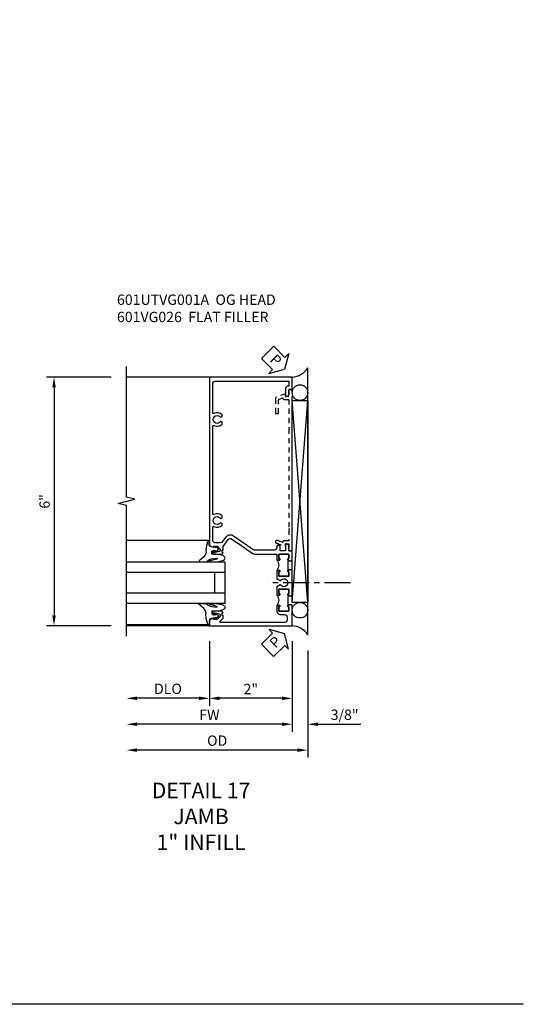
# Model space of a CAD drawing. Extents: x 0 to 157, y 0 to 101.
# Drawn here: x 145 to 157, y 0 to 24 of the extents above; entities that cross this region are included whole.
import ezdxf

# ---------------------------------------------------------------- set-up
doc = ezdxf.new("R2010")
doc.units = 0
doc.header["$LTSCALE"] = 0.5
doc.header["$MEASUREMENT"] = 0
doc.linetypes.add('CENTER', pattern=[2, 1.25, -0.25, 0.25, -0.25])
doc.linetypes.add('HIDDEN', pattern=[0.375, 0.25, -0.125])
doc.layers.get('0').update_dxf_attribs({"color": 4, "linetype": 'CONTINUOUS'})
for name, color, linetype in [('CENTER', 1, 'CENTER'), ('DIME', 2, 'CONTINUOUS'), ('FORMAT', 7, 'CONTINUOUS'), ('HIDDEN', 3, 'HIDDEN'), ('PARTSLIST', 3, 'CONTINUOUS'), ('TEXT', 3, 'CONTINUOUS')]:
    doc.layers.add(name, color=color, linetype=linetype)
doc.styles.get("Standard").update_dxf_attribs({"font": 'arial.ttf'})
doc.dimstyles.new('EXT_ON-OFF', dxfattribs={"dimscale": 2, "dimtxt": 0.125, "dimasz": 0.125, "dimexe": 0.09, "dimexo": 0.1875, "dimgap": 0.05, "dimtad": 3, "dimdec": 5, "dimzin": 3, "dimdsep": 46, "dimlunit": 5, "dimtxsty": 'Standard', "dimcen": 0, "dimse2": 1, "dimazin": 0, "dimtfac": 1, "dimtdec": 4, "dimtofl": 0, "dimtmove": 0, "dimatfit": 0, "dimfxl": 1, "dimfrac": 2, "dimtolj": 1, "dimtzin": 3, "dimarcsym": 0})
doc.dimstyles.new('EXT_ON-ON', dxfattribs={"dimscale": 2, "dimtxt": 0.125, "dimasz": 0.125, "dimexe": 0.09, "dimexo": 0.1875, "dimgap": 0.05, "dimtad": 3, "dimdec": 5, "dimzin": 3, "dimdsep": 46, "dimlunit": 5, "dimtxsty": 'Standard', "dimcen": 0, "dimazin": 0, "dimtfac": 1, "dimtdec": 4, "dimtofl": 0, "dimtmove": 0, "dimatfit": 0, "dimfxl": 1, "dimfrac": 2, "dimtolj": 1, "dimtzin": 3, "dimarcsym": 0})

# ---------------------------------------------------------------- blocks, each defined once
blk = doc.blocks.new('B601VG026')
blk.add_lwpolyline([(0.935, 4.438), (0.92, 4.423), (0.92, 2.015), (0.935, 2.001), (0.92, 1.986), (0.92, 1.716), (0.799, 1.716, 0.338704), (0.78, 1.701, -0.439208), (0.754, 1.688), (0.641, 1.729, 1), (0.617, 1.663), (0.834, 1.584), (0.834, 1.646), (0.92, 1.646), (0.92, 1.476), (1, 1.476), (1, 5.372), (0.92, 5.372), (0.92, 5.202), (0.834, 5.202), (0.834, 5.264), (0.617, 5.185, 0.315299), (0.594, 5.152), (0.594, 4.794), (0.664, 4.794), (0.664, 5.114, -0.315299), (0.677, 5.132), (0.754, 5.16, -0.439208), (0.78, 5.147, 0.338704), (0.799, 5.132), (0.92, 5.132), (0.92, 4.453)], format="xyb", close=True)
blk = doc.blocks.new('*D1978')
at = {"layer": 'DIME', "color": 0, "lineweight": -2, "transparency": 16777216}
for p, q in [((147.33, 15.131), (145.775, 15.131)), ((145.955, 14.881), (145.955, 9.381)), ((147.33, 9.131), (145.775, 9.131))]:
    blk.add_line(p, q, dxfattribs=at)
at = {"layer": 'DIME', "color": 0, "transparency": 16777216}
for points in [[(145.913, 14.881), (145.997, 14.881), (145.955, 15.131)], [(145.913, 9.381), (145.997, 9.381), (145.955, 9.131)]]:
    blk.add_solid(points, dxfattribs=at)
at = {"layer": 'DIME', "color": 0, "transparency": 16777216, "insert": (145.727, 12.131), "char_height": 0.25, "attachment_point": 5, "rotation": 90}
blk.add_mtext('\\A1;6"', dxfattribs=at)
blk = doc.blocks.new('B027074-M')
blk.add_lwpolyline([(0.062, 0.144), (0.035, 0.149), (0.069, 0.257), (0.13, 0.261), (0.205, 0.259), (0.195, 0.29, 0.12571), (-0.037, 0.341, -0.226084), (-0.19, 0.391), (-0.286, 0.502, 0.644976), (-0.312, 0.49), (-0.31, 0.361, 0.151869), (-0.294, 0.316), (-0.255, 0.257, -0.029345), (-0.238, 0.205), (-0.221, 0.083, -0.653812), (-0.241, 0.076), (-0.285, 0.241, 0.888636), (-0.31, 0.239), (-0.31, 0.105, 0.064205), (-0.268, -0.084, 0.689636), (-0.165, -0.084, 0.070356), (-0.124, 0.105), (-0.124, 0.201), (-0.051, 0.201), (-0.029, 0.147), (-0.068, 0.142), (-0.034, 0.106), (-0.065, 0.084), (-0.004, 0.03), (0.052, 0.096), (0.027, 0.106)], format="xyb", close=True)
blk = doc.blocks.new('S451GT1000')
for p, q in [((-1, -0.625), (-1, -3)), ((0, -0.625), (-1, -0.625)), ((-0.75, -0.625), (-0.75, -3)), ((-0.25, -0.625), (-0.25, -3)), ((0, -0.625), (0, -3)), ((-0.25, -0.875), (-0.75, -0.875)), ((-1.518, -1), (-1.518, -3)), ((0.517, -1), (0.517, -3))]:
    blk.add_line(p, q)
at = {"rotation": 180}
blk.add_blockref('B027074-M', (-1.312, -0.742), dxfattribs=at)
at = {"xscale": -1, "rotation": 180}
blk.add_blockref('B027074-M', (0.312, -0.742), dxfattribs=at)
blk = doc.blocks.new('*D1979')
at = {"layer": 'DIME', "color": 0, "lineweight": -2, "transparency": 16777216}
for p, q in [((149.705, 8.756), (149.705, 7.201)), ((151.705, 8.756), (151.705, 7.201)), ((151.455, 7.381), (149.955, 7.381))]:
    blk.add_line(p, q, dxfattribs=at)
at = {"layer": 'DIME', "color": 0, "transparency": 16777216}
for points in [[(149.955, 7.423), (149.955, 7.339), (149.705, 7.381)], [(151.455, 7.423), (151.455, 7.339), (151.705, 7.381)]]:
    blk.add_solid(points, dxfattribs=at)
at = {"layer": 'DIME', "color": 0, "transparency": 16777216, "insert": (150.705, 7.606), "char_height": 0.25, "attachment_point": 5}
blk.add_mtext('\\A1;2"', dxfattribs=at)
blk = doc.blocks.new('*D1980')
at = {"layer": 'DIME', "color": 0, "lineweight": -2, "transparency": 16777216}
for p, q in [((151.705, 8.756), (151.705, 6.576)), ((151.455, 6.756), (147.955, 6.756))]:
    blk.add_line(p, q, dxfattribs=at)
at = {"layer": 'DIME', "color": 0, "transparency": 16777216}
for points in [[(147.955, 6.798), (147.955, 6.714), (147.705, 6.756)], [(151.455, 6.798), (151.455, 6.714), (151.705, 6.756)]]:
    blk.add_solid(points, dxfattribs=at)
at = {"layer": 'DIME', "color": 0, "transparency": 16777216, "insert": (149.705, 6.981), "char_height": 0.25, "attachment_point": 5}
blk.add_mtext('\\A1;FW  ', dxfattribs=at)
blk = doc.blocks.new('*D1981')
at = {"layer": 'DIME', "color": 0, "lineweight": -2, "transparency": 16777216}
for p, q in [((152.08, 8.537), (152.08, 5.951)), ((151.83, 6.131), (147.955, 6.131))]:
    blk.add_line(p, q, dxfattribs=at)
at = {"layer": 'DIME', "color": 0, "transparency": 16777216}
for points in [[(147.955, 6.173), (147.955, 6.089), (147.705, 6.131)], [(151.83, 6.173), (151.83, 6.089), (152.08, 6.131)]]:
    blk.add_solid(points, dxfattribs=at)
at = {"layer": 'DIME', "color": 0, "transparency": 16777216, "insert": (149.893, 6.36), "char_height": 0.25, "attachment_point": 5}
blk.add_mtext('\\A1;OD  ', dxfattribs=at)
blk = doc.blocks.new('*D1982')
at = {"layer": 'DIME', "color": 0, "lineweight": -2, "transparency": 16777216}
for p, q in [((151.705, 8.756), (151.705, 6.576)), ((152.08, 8.537), (152.08, 6.576)), ((151.455, 6.756), (151.205, 6.756)), ((152.33, 6.756), (153.359, 6.756))]:
    blk.add_line(p, q, dxfattribs=at)
at = {"layer": 'DIME', "color": 0, "transparency": 16777216}
for points in [[(151.455, 6.798), (151.455, 6.714), (151.705, 6.756)], [(152.33, 6.798), (152.33, 6.714), (152.08, 6.756)]]:
    blk.add_solid(points, dxfattribs=at)
at = {"layer": 'DIME', "color": 0, "transparency": 16777216, "insert": (152.969, 6.985), "char_height": 0.25, "attachment_point": 5}
blk.add_mtext('\\A1;3/8"', dxfattribs=at)
blk = doc.blocks.new('*D1983')
at = {"layer": 'DIME', "color": 0, "lineweight": -2, "transparency": 16777216}
for p, q in [((149.705, 8.756), (149.705, 7.201)), ((149.455, 7.381), (147.955, 7.381))]:
    blk.add_line(p, q, dxfattribs=at)
at = {"layer": 'DIME', "color": 0, "transparency": 16777216}
for points in [[(147.955, 7.423), (147.955, 7.339), (147.705, 7.381)], [(149.455, 7.423), (149.455, 7.339), (149.705, 7.381)]]:
    blk.add_solid(points, dxfattribs=at)
at = {"layer": 'DIME', "color": 0, "transparency": 16777216, "insert": (148.705, 7.61), "char_height": 0.25, "attachment_point": 5}
blk.add_mtext('\\A1;DLO', dxfattribs=at)
blk = doc.blocks.new('B601UTVG001A-1')
blk.add_lwpolyline([(0.691, 1.226), (0.691, 1.288), (0.669, 1.288), (0.669, 1.363, 0.153915), (0.665, 1.374), (0.547, 1.543, 0.414214), (0.463, 1.558), (0.267, 1.42), (0.246, 1.424), (0.242, 1.403), (-0.029, 1.214, -0.153915), (-0.109, 1.188), (-0.625, 1.188), (-0.625, 1.047), (-0.691, 1.047, -1), (-0.691, 1.078), (-0.69, 1.078, 0.414214), (-0.675, 1.093), (-0.675, 1.173, 0.414214), (-0.69, 1.188), (-0.905, 1.188, 0.414214), (-0.92, 1.173), (-0.92, 1.093, 0.414214), (-0.905, 1.078), (-0.905, 1.078, -1), (-0.905, 1.047), (-0.92, 1.047), (-0.92, 1.032), (-1, 1.032), (-1, 1.037), (-0.99, 1.047), (-1, 1.057), (-1, 1.268), (-0.92, 1.268), (-0.92, 1.376, -0.414214), (-0.858, 1.438), (-0.84, 1.438), (-0.84, 1.268), (-0.705, 1.268), (-0.705, 1.38, -0.414214), (-0.685, 1.4), (-0.645, 1.4, -0.414214), (-0.625, 1.38), (-0.625, 1.348, 0.414214), (-0.565, 1.288), (-0.08, 1.288, 0.153915), (-0.046, 1.299), (0.417, 1.624, -0.414214), (0.612, 1.589), (0.681, 1.492, 0.244698), (0.73, 1.466), (0.86, 1.466, 0.414214), (0.92, 1.526), (0.92, 1.838, 0.568098), (0.89, 1.855, -0.339754), (0.692, 1.887), (0.692, 1.931), (0.721, 1.948, -0.386545), (0.735, 1.945, 3.127286), (0.735, 2.056, -0.386545), (0.721, 2.053), (0.692, 2.07), (0.692, 2.114, -0.339754), (0.89, 2.146, 0.568098), (0.92, 2.163), (0.92, 4.275, 0.568098), (0.89, 4.293, -0.339754), (0.692, 4.325), (0.692, 4.369), (0.721, 4.386, -0.386545), (0.735, 4.383, 3.127286), (0.735, 4.493, -0.386545), (0.721, 4.49), (0.692, 4.507), (0.692, 4.551, -0.339754), (0.89, 4.583, 0.568098), (0.92, 4.601), (0.92, 5.302, 0.414214), (0.86, 5.362), (-0.92, 5.362), (-0.92, 5.244), (-0.902, 5.244, -0.414214), (-0.84, 5.182), (-0.84, 4.994), (-0.858, 4.994, -0.414214), (-0.92, 5.056), (-0.92, 5.164), (-1, 5.164), (-1, 5.462), (1, 5.462), (1, 1.393), (0.897, 1.357), (0.897, 1.386), (0.825, 1.386, 0.198912), (0.808, 1.379), (0.741, 1.312), (0.741, 1.269, 0.354119), (0.757, 1.25), (0.859, 1.228), (0.897, 1.228), (0.897, 1.257), (0.909, 1.257, -0.414214), (0.929, 1.237), (0.929, 1.208, -0.414214), (0.909, 1.188), (0.707, 1.188, -0.414214), (0.669, 1.226)], format="xyb", close=True)
blk = doc.blocks.new('B601UTVG001A-2')
blk.add_lwpolyline([(0.691, -0.226), (0.669, -0.226, -0.414214), (0.707, -0.188), (0.909, -0.188, -0.414214), (0.929, -0.208), (0.929, -0.237, -0.414214), (0.909, -0.257), (0.897, -0.257), (0.897, -0.228), (0.859, -0.228), (0.757, -0.25, 0.354119), (0.741, -0.269), (0.741, -0.312), (0.808, -0.379, 0.198912), (0.825, -0.386), (0.897, -0.386), (0.897, -0.357), (1, -0.393), (1, -0.538), (-1, -0.538), (-1, -0.057), (-0.99, -0.047), (-1, -0.037), (-1, -0.032), (-0.92, -0.032), (-0.92, -0.047), (-0.904, -0.047, -1), (-0.904, -0.078), (-0.905, -0.078, 0.414214), (-0.92, -0.093), (-0.92, -0.173, 0.414214), (-0.905, -0.188), (-0.69, -0.188, 0.414214), (-0.675, -0.173), (-0.675, -0.093, 0.414214), (-0.69, -0.078), (-0.69, -0.078, -1), (-0.69, -0.047), (-0.625, -0.047), (-0.625, -0.173, -0.414214), (-0.72, -0.268), (-0.815, -0.268, 0.414214), (-0.875, -0.328), (-0.875, -0.398, 0.414214), (-0.815, -0.458), (0.726, -0.458, 0.668179), (0.74, -0.424), (0.669, -0.353), (0.669, -0.288), (0.691, -0.288)], format="xyb", close=True)
blk = doc.blocks.new('B601UTVG001A-3')
blk.add_lwpolyline([(-1, 0.213), (-1, 0.49), (-0.99, 0.5), (-1, 0.51), (-1, 0.787), (-0.99, 0.797), (-1, 0.807), (-1, 0.813), (-0.92, 0.813), (-0.92, 0.797), (-0.905, 0.797, -1), (-0.905, 0.766), (-0.905, 0.766, 0.414214), (-0.92, 0.751), (-0.92, 0.671, 0.414214), (-0.905, 0.656), (-0.69, 0.656, 0.414214), (-0.675, 0.671), (-0.675, 0.751, 0.414214), (-0.69, 0.766), (-0.691, 0.766, -1), (-0.691, 0.797), (-0.625, 0.797), (-0.625, 0.599), (-0.706, 0.552, -0.386545), (-0.72, 0.555, 3.127286), (-0.72, 0.445, -0.386545), (-0.706, 0.448), (-0.625, 0.401), (-0.625, 0.203), (-0.691, 0.203, -1), (-0.691, 0.234), (-0.69, 0.234, 0.414214), (-0.675, 0.249), (-0.675, 0.329, 0.414214), (-0.69, 0.344), (-0.905, 0.344, 0.414214), (-0.92, 0.329), (-0.92, 0.249, 0.414214), (-0.905, 0.234), (-0.905, 0.234, -1), (-0.905, 0.203), (-0.92, 0.203), (-0.92, 0.187), (-1, 0.187), (-1, 0.193), (-0.99, 0.203)], format="xyb", close=True)
blk = doc.blocks.new('B601UTVG001A-1TB')
blk.add_lwpolyline([(-0.625, 0.797), (-0.6905, 0.797, 1), (-0.6905, 0.766), (-0.69, 0.766, -0.4142136), (-0.675, 0.751), (-0.675, 0.671, -0.4142136), (-0.69, 0.656), (-0.905, 0.656, -0.4142136), (-0.92, 0.671), (-0.92, 0.751, -0.4142136), (-0.905, 0.766), (-0.9045, 0.766, 1), (-0.9045, 0.797), (-0.92, 0.797), (-0.92, 0.8125), (-0.899, 0.8125), (-0.899, 1.0315), (-0.92, 1.0315), (-0.92, 1.047), (-0.9045, 1.047, 1), (-0.9045, 1.078), (-0.905, 1.078, -0.4142136), (-0.92, 1.093), (-0.92, 1.173, -0.4142136), (-0.905, 1.188), (-0.69, 1.188, -0.4142136), (-0.675, 1.173), (-0.675, 1.093, -0.4142136), (-0.69, 1.078), (-0.6905, 1.078, 1), (-0.6905, 1.047), (-0.625, 1.047, 0.4)], format="xyb", close=True)
blk = doc.blocks.new('B601UTVG001A-2TB')
blk.add_lwpolyline([(-0.625, 0.203, 0.4), (-0.625, -0.047), (-0.6905, -0.047, 1), (-0.6905, -0.078), (-0.69, -0.078, -0.4142136), (-0.675, -0.093), (-0.675, -0.173, -0.4142136), (-0.69, -0.188), (-0.905, -0.188, -0.4142136), (-0.92, -0.173), (-0.92, -0.093, -0.4142136), (-0.905, -0.078), (-0.9045, -0.078, 1), (-0.9045, -0.047), (-0.92, -0.047), (-0.92, -0.0315), (-0.899, -0.0315), (-0.899, 0.1875), (-0.92, 0.1875), (-0.92, 0.203), (-0.9045, 0.203, 1), (-0.9045, 0.234), (-0.905, 0.234, -0.4142136), (-0.92, 0.249), (-0.92, 0.329, -0.4142136), (-0.905, 0.344), (-0.69, 0.344, -0.4142136), (-0.675, 0.329), (-0.675, 0.249, -0.4142136), (-0.69, 0.234), (-0.6905, 0.234, 1), (-0.6905, 0.203)], format="xyb", close=True)
blk = doc.blocks.new('B601UTVG001A')
for name in ['B601UTVG001A-1', 'B601UTVG001A-1TB', 'B601UTVG001A-3', 'B601UTVG001A-2TB', 'B601UTVG001A-2']:
    blk.add_blockref(name, (0, 0))
blk = doc.blocks.new('PSEAL1')
at = {"layer": 'TEXT', "color": 7}
for p, q in [((-0.196, 0.21), (-0.196, 0.338)), ((-0.196, 0.338), (0, 0)), ((-0.575, 0.21), (-0.196, 0.21)), ((-0.575, 0.21), (-0.575, -0.21)), ((-0.196, -0.338), (0, 0)), ((-0.575, -0.21), (-0.196, -0.21)), ((-0.196, -0.21), (-0.196, -0.338))]:
    blk.add_line(p, q, dxfattribs=at)
at = {"layer": 'TEXT', "color": 3}
blk.add_text('P', height=0.25, dxfattribs=at).set_placement((-0.413, -0.116))

msp = doc.modelspace()

# ---------------------------------------------------------------- linework, layer by layer
for p, q in [((152.08007, 8.912214), (152.08007, 15.34971)), ((149.70507, 15.130962), (147.70507, 15.130962)), ((152.08007, 9.693462), (151.70507, 14.568462)), ((151.70507, 9.693462), (152.08007, 14.568462)), ((149.70507, 9.130962), (147.70507, 9.130962))]:
    msp.add_line(p, q)
msp.add_lwpolyline([(147.70507, 8.880962), (147.70507, 12.030962), (147.50507, 12.080962), (147.90507, 12.180962), (147.70507, 12.230962), (147.70507, 15.380962)])
msp.add_lwpolyline([(152.08007, 9.693462), (151.70507, 9.693462), (151.70507, 14.568462), (152.08007, 14.568462)], close=True)
for centre in [(151.892195, 14.755962), (151.892195, 9.505962)]:
    msp.add_circle(centre, 0.1875)
for centre, start, end in [((151.67033, 15.621322), 274.0524033, 326.4600981), ((151.67033, 8.640602), 33.5399019, 85.9475967)]:
    msp.add_arc(centre, 0.491589, start, end)
at = {"layer": 'CENTER'}
msp.add_line((153.111167, 10.168962), (151.106006, 10.168962), dxfattribs=at)
at = {"layer": 'FORMAT'}
msp.add_lwpolyline([(157.283007, 0), (0, 0), (0, 101.309303)], dxfattribs=at)

# ---------------------------------------------------------------- block references
for p, rotation in [((151.51757, 15.318462), 314.6855175933267), ((151.51757, 8.943462), 44.50331763215357)]:
    msp.add_blockref('PSEAL1', p, dxfattribs=dict(rotation=rotation))
at = {"xscale": -1}
msp.add_blockref('B601UTVG001A', (150.70507, 9.668962), dxfattribs=at)
at = {"xscale": -1, "rotation": 270}
msp.add_blockref('S451GT1000', (150.70557, 10.669067), dxfattribs=at)
at = {"layer": 'HIDDEN'}
msp.add_blockref('B601VG026', (150.70507, 9.460962), dxfattribs=at)

# ---------------------------------------------------------------- texts
at = {"layer": 'PARTSLIST', "insert": (147.47371, 17.121219), "char_height": 0.25, "width": 8.21080201, "attachment_point": 1}
msp.add_mtext('601UTVG001A  OG HEAD \\P601VG026  FLAT FILLER', dxfattribs=at)
at = {"layer": 'TEXT', "insert": (149.503678, 5.346018), "char_height": 0.375, "width": 7.34375, "attachment_point": 2}
msp.add_mtext('DETAIL 17\\PJAMB\\P1" INFILL', dxfattribs=at)

# ---------------------------------------------------------------- dimensions: what is measured, and where the dimension line sits
at = {"layer": 'DIME'}
for base, p1, p2, angle, picture, middle in [((145.95507, 9.130962), (147.70507, 15.130962), (147.70507, 9.130962), 90, '*D1978', (145.727427, 12.130962)), ((149.70507, 7.380962), (151.70507, 9.130962), (149.70507, 9.130962), 180, '*D1979', (150.70507, 7.606474)), ((152.08007, 6.755962), (151.70507, 9.130962), (152.08007, 8.912214), 180, '*D1982', (152.969292, 6.98531))]:
    dim = msp.add_linear_dim(base=base, p1=p1, p2=p2, angle=angle, dimstyle='EXT_ON-ON', override={"dimpost": '"'}, dxfattribs=at)
    dim.commit()
    dim.dimension.update_dxf_attribs({"geometry": picture, "text_midpoint": middle})
for base, p1, text, picture, middle in [((147.70507, 6.755962), (151.70507, 9.130962), 'FW  ', '*D1980', (149.70507, 6.980962)), ((147.70507, 6.130962), (152.08007, 8.912214), 'OD  ', '*D1981', (149.89257, 6.36031)), ((147.70507, 7.380962), (149.70507, 9.130962), 'DLO', '*D1983', (148.70507, 7.61031))]:
    dim = msp.add_linear_dim(base=base, p1=p1, p2=(147.70507, 9.130962), angle=180, text=text, dimstyle='EXT_ON-OFF', override={"dimpost": '"'}, dxfattribs=at)
    dim.commit()
    dim.dimension.update_dxf_attribs({"geometry": picture, "text_midpoint": middle})

doc.saveas('drawing.dxf')
